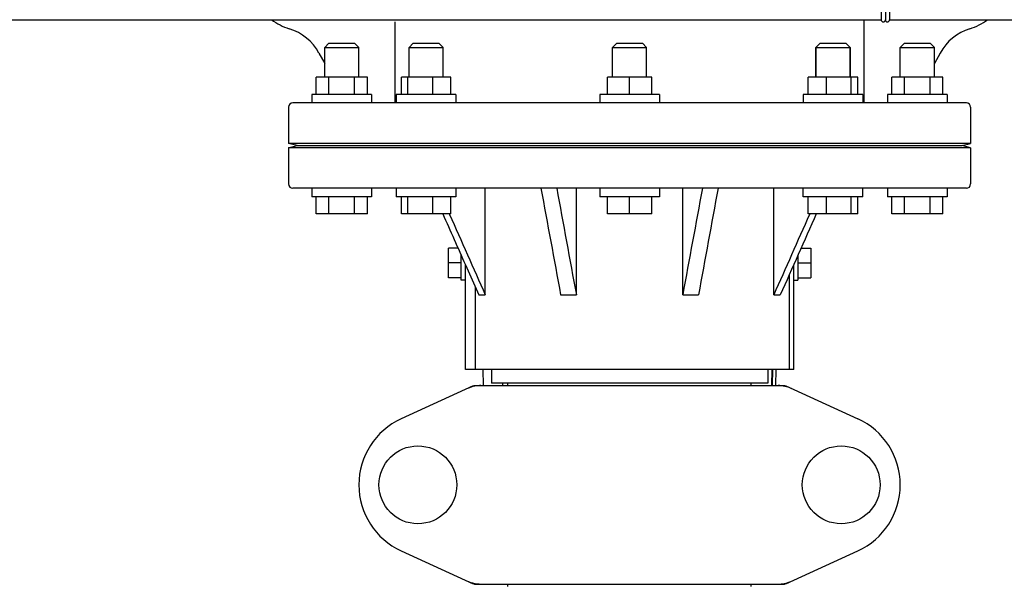
# Model space of a CAD drawing. Units: millimetres. Extents: x 1575 to 7308, y -4424 to 3509.
# Drawn here: x 4654 to 4885, y 1170 to 1302 of the extents above; entities that cross this region are included whole.
import ezdxf

# ---------------------------------------------------------------- set-up
doc = ezdxf.new("R2010")
doc.units = ezdxf.units.MM
doc.header["$LTSCALE"] = 30.734
doc.layers.get('0').update_dxf_attribs({"linetype": 'CONTINUOUS'})

msp = doc.modelspace()

# ---------------------------------------------------------------- linework, layer by layer
for p, q in [((4855.88, 1392.05), (4855.88, 1302.05)), ((4856.88, 1392.05), (4856.88, 1302.05)), ((4857.88, 1392.05), (4857.88, 1302.05)), ((2262.88, 1302.05), (4855.88, 1302.05)), ((4741.88, 1282.55), (4741.88, 1301.55)), ((4851.88, 1282.55), (4851.88, 1302.05)), ((4857.88, 1302.05), (4921.68, 1302.05)), ((4726.38, 1296.55), (4725.38, 1295.55)), ((4726.38, 1296.55), (4732.38, 1296.55)), ((4732.38, 1296.55), (4733.38, 1295.55)), ((4746.15, 1296.55), (4745.15, 1295.55)), ((4746.15, 1296.55), (4752.15, 1296.55)), ((4752.15, 1296.55), (4753.15, 1295.55)), ((4793.88, 1296.55), (4792.88, 1295.55)), ((4793.88, 1296.55), (4799.88, 1296.55)), ((4799.88, 1296.55), (4800.88, 1295.55)), ((4841.61, 1296.55), (4840.61, 1295.55)), ((4841.61, 1296.55), (4847.61, 1296.55)), ((4847.61, 1296.55), (4848.61, 1295.55)), ((4861.38, 1296.55), (4860.38, 1295.55)), ((4861.38, 1296.55), (4867.38, 1296.55)), ((4867.38, 1296.55), (4868.38, 1295.55)), ((4724.01, 1294.24), (4725.38, 1291.75)), ((4725.38, 1295.55), (4733.38, 1295.55)), ((4725.38, 1288.55), (4725.38, 1295.55)), ((4733.38, 1288.55), (4733.38, 1295.55)), ((4745.15, 1295.55), (4749.15, 1295.55)), ((4745.15, 1288.55), (4745.15, 1295.55)), ((4749.15, 1295.55), (4753.15, 1295.55)), ((4753.15, 1288.55), (4753.15, 1295.55)), ((4792.88, 1295.55), (4800.88, 1295.55)), ((4792.88, 1288.55), (4792.88, 1295.55)), ((4800.88, 1288.55), (4800.88, 1295.55)), ((4840.61, 1295.55), (4848.61, 1295.55)), ((4840.61, 1295.55), (4840.61, 1288.55)), ((4840.61, 1288.55), (4840.61, 1295.55)), ((4848.61, 1295.55), (4848.61, 1288.55)), ((4848.61, 1288.55), (4848.61, 1295.55)), ((4860.38, 1295.55), (4868.38, 1295.55)), ((4860.38, 1288.55), (4860.38, 1295.55)), ((4868.38, 1288.55), (4868.38, 1295.55)), ((4869.74, 1294.24), (4868.38, 1291.75)), ((4735.38, 1288.55), (4723.38, 1288.55)), ((4723.38, 1284.55), (4723.38, 1288.55)), ((4726.38, 1284.55), (4726.38, 1288.55)), ((4732.38, 1284.55), (4732.38, 1288.55)), ((4735.38, 1284.55), (4735.38, 1288.55)), ((4754.94, 1288.55), (4743.35, 1288.55)), ((4743.35, 1284.55), (4743.35, 1288.55)), ((4744.91, 1284.55), (4744.91, 1288.55)), ((4750.7, 1284.55), (4750.7, 1288.55)), ((4754.94, 1284.55), (4754.94, 1288.55)), ((4802.07, 1288.55), (4791.68, 1288.55)), ((4791.68, 1284.55), (4791.68, 1288.55)), ((4796.88, 1284.55), (4796.88, 1288.55)), ((4802.07, 1284.55), (4802.07, 1288.55)), ((4850.4, 1288.55), (4838.81, 1288.55)), ((4838.81, 1284.55), (4838.81, 1288.55)), ((4843.06, 1284.55), (4843.06, 1288.55)), ((4848.85, 1284.55), (4848.85, 1288.55)), ((4850.4, 1284.55), (4850.4, 1288.55)), ((4870.38, 1288.55), (4858.38, 1288.55)), ((4858.38, 1284.55), (4858.38, 1288.55)), ((4861.38, 1284.55), (4861.38, 1288.55)), ((4867.38, 1284.55), (4867.38, 1288.55)), ((4870.38, 1284.55), (4870.38, 1288.55)), ((4736.38, 1284.55), (4722.38, 1284.55)), ((4722.38, 1284.55), (4722.38, 1282.55)), ((4736.38, 1284.55), (4736.38, 1282.55)), ((4756.15, 1284.55), (4742.15, 1284.55)), ((4742.15, 1284.55), (4742.15, 1282.55)), ((4756.15, 1284.55), (4756.15, 1282.55)), ((4803.88, 1284.55), (4789.88, 1284.55)), ((4789.88, 1284.55), (4789.88, 1282.55)), ((4803.88, 1284.55), (4803.88, 1282.55)), ((4851.61, 1284.55), (4837.61, 1284.55)), ((4837.61, 1284.55), (4837.61, 1282.55)), ((4851.61, 1284.55), (4851.61, 1282.55)), ((4871.38, 1284.55), (4857.38, 1284.55)), ((4857.38, 1284.55), (4857.38, 1282.55)), ((4871.38, 1284.55), (4871.38, 1282.55)), ((4875.88, 1282.55), (4717.88, 1282.55)), ((4716.88, 1281.55), (4716.88, 1273.05)), ((4876.88, 1281.55), (4876.88, 1273.05)), ((4876.88, 1273.05), (4716.88, 1273.05)), ((4718.88, 1272.55), (4716.88, 1273.05)), ((4874.88, 1272.55), (4876.88, 1273.05)), ((4716.88, 1272.05), (4718.88, 1272.55)), ((4876.88, 1272.05), (4716.88, 1272.05)), ((4716.88, 1272.05), (4716.88, 1263.55)), ((4718.88, 1272.55), (4874.88, 1272.55)), ((4876.88, 1272.05), (4874.88, 1272.55)), ((4876.88, 1272.05), (4876.88, 1263.55)), ((4875.88, 1262.55), (4717.88, 1262.55)), ((4722.38, 1262.55), (4722.38, 1260.55)), ((4736.38, 1262.55), (4736.38, 1260.55)), ((4742.15, 1262.55), (4742.15, 1260.55)), ((4756.15, 1262.55), (4756.15, 1260.55)), ((4763.05, 1237.55), (4763.05, 1262.55)), ((4784.4, 1237.55), (4784.4, 1262.55)), ((4789.88, 1262.55), (4789.88, 1260.55)), ((4803.88, 1262.55), (4803.88, 1260.55)), ((4809.36, 1237.55), (4809.36, 1262.55)), ((4830.71, 1237.55), (4830.71, 1262.55)), ((4837.61, 1260.55), (4837.61, 1262.55)), ((4851.61, 1260.55), (4851.61, 1262.55)), ((4857.38, 1262.55), (4857.38, 1260.55)), ((4871.38, 1262.55), (4871.38, 1260.55)), ((4736.38, 1260.55), (4722.38, 1260.55)), ((4723.38, 1256.55), (4723.38, 1260.55)), ((4726.38, 1256.55), (4726.38, 1260.55)), ((4732.38, 1256.55), (4732.38, 1260.55)), ((4735.38, 1256.55), (4735.38, 1260.55)), ((4756.15, 1260.55), (4742.15, 1260.55)), ((4743.35, 1256.55), (4743.35, 1260.55)), ((4744.91, 1256.55), (4744.91, 1260.55)), ((4750.7, 1256.55), (4750.7, 1260.55)), ((4754.94, 1256.55), (4754.94, 1260.55)), ((4803.88, 1260.55), (4789.88, 1260.55)), ((4791.68, 1256.55), (4791.68, 1260.55)), ((4796.88, 1256.55), (4796.88, 1260.55)), ((4802.07, 1256.55), (4802.07, 1260.55)), ((4851.61, 1260.55), (4837.61, 1260.55)), ((4838.81, 1256.55), (4838.81, 1260.55)), ((4843.06, 1256.55), (4843.06, 1260.55)), ((4848.85, 1256.55), (4848.85, 1260.55)), ((4850.4, 1256.55), (4850.4, 1260.55)), ((4871.38, 1260.55), (4857.38, 1260.55)), ((4858.38, 1256.55), (4858.38, 1260.55)), ((4861.38, 1256.55), (4861.38, 1260.55)), ((4867.38, 1256.55), (4867.38, 1260.55)), ((4870.38, 1256.55), (4870.38, 1260.55)), ((4735.38, 1256.55), (4723.38, 1256.55)), ((4754.94, 1256.55), (4743.35, 1256.55)), ((4754.61, 1256.55), (4754.67, 1256.43)), ((4802.07, 1256.55), (4791.68, 1256.55)), ((4850.4, 1256.55), (4838.81, 1256.55)), ((4839.14, 1256.55), (4839.09, 1256.43)), ((4870.38, 1256.55), (4858.38, 1256.55)), ((4756.65, 1248.51), (4754.38, 1248.51)), ((4754.38, 1241.58), (4754.38, 1248.51)), ((4837.11, 1248.51), (4839.38, 1248.51)), ((4839.38, 1248.51), (4839.38, 1241.58)), ((4757.38, 1245.05), (4754.38, 1245.05)), ((4757.38, 1241.05), (4757.38, 1246.87)), ((4836.38, 1246.87), (4836.38, 1241.05)), ((4836.38, 1245.05), (4839.38, 1245.05)), ((4758.38, 1220.05), (4758.38, 1244.62)), ((4758.38, 1244.62), (4761.52, 1237.55)), ((4835.38, 1220.05), (4835.38, 1244.62)), ((4757.38, 1241.58), (4754.38, 1241.58)), ((4758.38, 1241.05), (4757.38, 1241.05)), ((4834.38, 1220.05), (4834.38, 1242.36)), ((4835.38, 1241.05), (4836.38, 1241.05)), ((4836.38, 1241.58), (4839.38, 1241.58)), ((4760.74, 1220.05), (4760.74, 1239.31)), ((4761.52, 1237.55), (4763.05, 1237.55)), ((4780.7, 1237.55), (4784.4, 1237.55)), ((4809.36, 1237.55), (4813.06, 1237.55)), ((4830.71, 1237.55), (4832.24, 1237.55)), ((4834.38, 1220.05), (4758.38, 1220.05)), ((4762.48, 1220.05), (4762.57, 1216.3)), ((4764.48, 1220.05), (4764.48, 1216.85)), ((4829.28, 1220.05), (4829.28, 1216.85)), ((4830.22, 1216.3), (4830.32, 1220.05)), ((4830.45, 1220.05), (4830.37, 1216.3)), ((4831.19, 1216.3), (4831.28, 1220.05)), ((4835.38, 1220.05), (4834.38, 1220.05)), ((4760.23, 1216.23), (4743.32, 1208.51)), ((4760.54, 1216.3), (4833.22, 1216.3)), ((4829.28, 1216.85), (4764.48, 1216.85)), ((4767.09, 1216.85), (4767.09, 1216.3)), ((4768.33, 1216.3), (4768.33, 1216.85)), ((4825.43, 1216.3), (4825.43, 1216.85)), ((4833.52, 1216.23), (4850.44, 1208.51)), ((4743.32, 1177.58), (4760.23, 1169.86)), ((4833.52, 1169.86), (4850.44, 1177.58)), ((4760.54, 1169.8), (4833.22, 1169.8)), ((4768.33, 1169.22), (4768.33, 1169.8)), ((4825.43, 1169.22), (4825.43, 1169.8))]:
    msp.add_line(p, q)
for centre in [(4747.23, 1193.05), (4846.53, 1193.05)]:
    msp.add_circle(centre, 9.12)
for centre, radius, start, end in [((4721.25, 1313.3), 14, 233.5011, 252.6263), ((4856.38, 1302.05), 0.5, 180, 0), ((4857.38, 1302.05), 0.5, 180, 0), ((4872.51, 1313.3), 14, 287.3737, 306.5068), ((4713.49, 1288.48), 12, 28.6708, 72.6263), ((4880.27, 1288.48), 12, 107.3737, 151.3292), ((4717.88, 1281.55), 1, 90, 180), ((4875.88, 1281.55), 1, 0, 90), ((4717.88, 1263.55), 1, 180, 270), ((4875.88, 1263.55), 1, 270, 0), ((4762.03, 1208.73), 7.57, 100.9387, 114.5167), ((4762.02, 1208.73), 7.57, 90.0042, 100.8771), ((4831.74, 1208.77), 7.53, 65.4479, 90.0225), ((4750.38, 1193.05), 17, 114.5295, 245.4705), ((4843.38, 1193.05), 17, 294.5295, 65.4705), ((4762.03, 1177.37), 7.57, 245.4729, 253.6291), ((4762.01, 1177.31), 7.51, 253.6414, 256.5579), ((4762.02, 1177.37), 7.57, 256.5942, 269.988), ((4831.74, 1177.37), 7.57, 270.0042, 280.8771), ((4831.73, 1177.37), 7.57, 280.9387, 294.5167)]:
    msp.add_arc(centre, radius, start, end)
for points in [[(4776.1, 1262.55), (4777.64, 1254.22), (4779.17, 1245.88), (4780.7, 1237.55)], [(4779.8, 1262.55), (4781.33, 1254.22), (4782.86, 1245.88), (4784.4, 1237.55)], [(4813.96, 1262.55), (4812.43, 1254.22), (4810.89, 1245.88), (4809.36, 1237.55)], [(4817.65, 1262.55), (4816.12, 1254.22), (4814.59, 1245.88), (4813.06, 1237.55)], [(4753.08, 1256.55), (4754.85, 1252.57), (4756.61, 1248.59), (4758.38, 1244.62)], [(4754.67, 1256.43), (4757.46, 1250.13), (4760.25, 1243.84), (4763.05, 1237.55)], [(4839.09, 1256.43), (4836.3, 1250.13), (4833.5, 1243.84), (4830.71, 1237.55)], [(4840.68, 1256.55), (4837.86, 1250.22), (4835.05, 1243.88), (4832.24, 1237.55)], [(4760.23, 1216.23), (4760.33, 1216.28), (4760.43, 1216.3), (4760.54, 1216.3)], [(4833.22, 1216.3), (4833.32, 1216.3), (4833.43, 1216.28), (4833.52, 1216.23)], [(4760.54, 1169.8), (4760.43, 1169.8), (4760.33, 1169.82), (4760.23, 1169.86)], [(4833.52, 1169.86), (4833.43, 1169.82), (4833.32, 1169.8), (4833.22, 1169.8)]]:
    msp.add_open_spline(points, degree=3)

doc.saveas('drawing.dxf')
